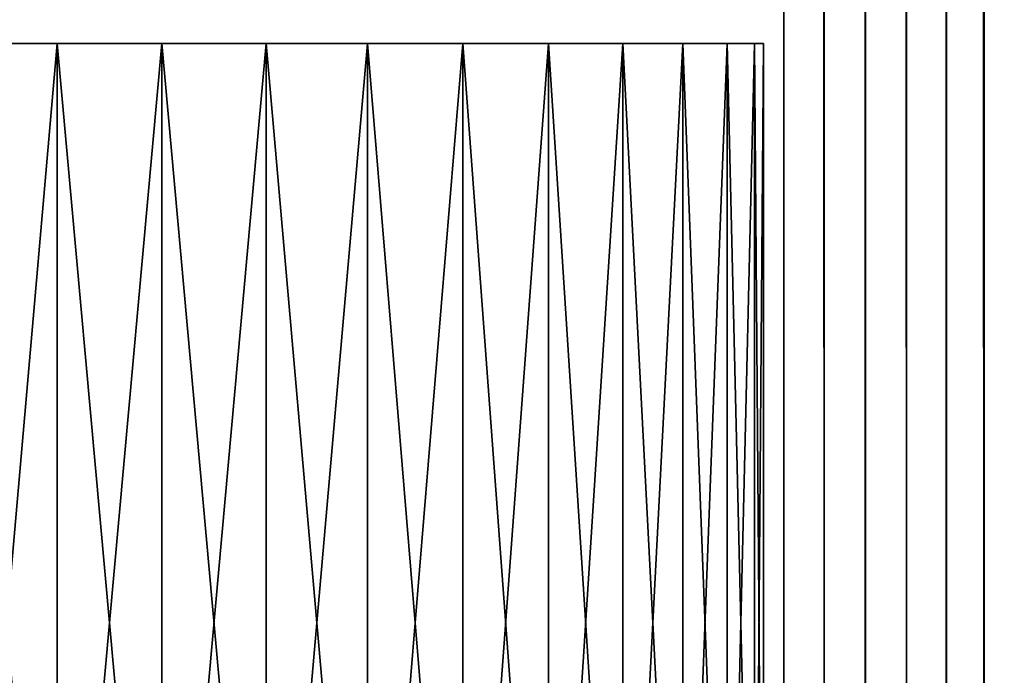
# Model space of a CAD drawing. Extents: x 1 to 747, y 6 to 1748.
# Drawn here: x 47 to 62, y 16 to 26 of the extents above; entities that cross this region are included whole.
import ezdxf

# ---------------------------------------------------------------- set-up
doc = ezdxf.new("R2010")
doc.units = 0
doc.header["$MEASUREMENT"] = 0

msp = doc.modelspace()

# ---------------------------------------------------------------- linework, layer by layer
for points in [[(3.71819, 8.06, 72.189697), (3.71819, 1746.060059, 72.189697), (64.718185, 8.06, 72.189697)], [(64.718185, 8.06, 72.189697), (3.71819, 1746.060059, 72.189697), (64.718185, 1746.060059, 72.189697)], [(58.384624, 8.06, 109.014915), (58.384624, 1746.060059, 109.014915), (43.863434, 8.06, 104.57534)], [(43.863434, 8.06, 104.57534), (58.384624, 1746.060059, 109.014915), (43.863434, 1746.060059, 104.57534)], [(58.384624, 1746.060059, 109.014915), (58.384624, 8.06, 109.014915), (59.01125, 8.06, 109.152687)], [(58.384624, 1746.060059, 109.014915), (59.01125, 8.06, 109.152687), (59.01125, 1746.060059, 109.152687)], [(59.01125, 1746.060059, 109.152687), (59.01125, 8.06, 109.152687), (59.651844, 8.06, 109.188499)], [(59.01125, 1746.060059, 109.152687), (59.651844, 8.06, 109.188499), (59.651844, 1746.060059, 109.188499)], [(59.651844, 1746.060059, 109.188499), (59.651844, 8.06, 109.188499), (60.289917, 8.06, 109.121437)], [(59.651844, 1746.060059, 109.188499), (60.289917, 8.06, 109.121437), (60.289917, 1746.060059, 109.121437)], [(60.289917, 1746.060059, 109.121437), (60.289917, 8.06, 109.121437), (60.909065, 8.06, 108.953217)], [(60.289917, 1746.060059, 109.121437), (60.909065, 8.06, 108.953217), (60.909065, 1746.060059, 108.953217)], [(60.909065, 1746.060059, 108.953217), (60.909065, 8.06, 108.953217), (61.493351, 8.06, 108.688179)], [(60.909065, 1746.060059, 108.953217), (61.493351, 8.06, 108.688179), (61.493351, 1746.060059, 108.688179)], [(61.493351, 1746.060059, 108.688179), (61.493351, 8.06, 108.688179), (62.027748, 8.06, 108.333122)], [(61.493351, 1746.060059, 108.688179), (62.027748, 8.06, 108.333122), (62.027748, 1746.060059, 108.333122)], [(48.718189, 26.059999, 89.189697), (39.510235, 26.059999, 90.813309), (39.368191, 26.059999, 89.189697)], [(48.718189, 26.059999, 89.189697), (39.368191, 26.059999, 89.189697), (39.510235, 26.059999, 87.566086)], [(39.510235, 26.059999, 87.566086), (39.932064, 26.059999, 85.991806), (48.718189, 26.059999, 89.189697)], [(39.932064, 26.059999, 92.387589), (39.510235, 26.059999, 90.813309), (48.718189, 26.059999, 89.189697)], [(48.718189, 26.059999, 89.189697), (39.932064, 26.059999, 85.991806), (40.620853, 26.059999, 84.514694)], [(48.718189, 26.059999, 89.189697), (40.620853, 26.059999, 93.864693), (39.932064, 26.059999, 92.387589)], [(48.718189, 26.059999, 89.189697), (40.620853, 26.059999, 84.514694), (41.555672, 26.059999, 83.179634)], [(48.718189, 26.059999, 89.189697), (41.555672, 26.059999, 95.19976), (40.620853, 26.059999, 93.864693)], [(41.555672, 26.059999, 83.179634), (42.708126, 26.059999, 82.027184), (48.718189, 26.059999, 89.189697)], [(42.708126, 26.059999, 96.352211), (41.555672, 26.059999, 95.19976), (48.718189, 26.059999, 89.189697)], [(48.718189, 26.059999, 89.189697), (42.708126, 26.059999, 82.027184), (44.04319, 26.059999, 81.092361)], [(48.718189, 26.059999, 89.189697), (44.04319, 26.059999, 97.287033), (42.708126, 26.059999, 96.352211)], [(48.718189, 26.059999, 89.189697), (44.04319, 26.059999, 81.092361), (45.520302, 26.059999, 80.403572)], [(48.718189, 26.059999, 89.189697), (45.520302, 26.059999, 97.975822), (44.04319, 26.059999, 97.287033)], [(47.094578, 26.059999, 98.397652), (47.094578, 8.06, 98.397652), (45.520302, 26.059999, 97.975822)], [(45.520302, 26.059999, 97.975822), (47.094578, 8.06, 98.397652), (45.520302, 8.06, 97.975822)], [(45.520302, 26.059999, 80.403572), (45.520302, 8.06, 80.403572), (47.094578, 26.059999, 79.981743)], [(47.094578, 26.059999, 79.981743), (45.520302, 8.06, 80.403572), (47.094578, 8.06, 79.981743)], [(45.520302, 26.059999, 80.403572), (47.094578, 26.059999, 79.981743), (48.718189, 26.059999, 89.189697)], [(47.094578, 26.059999, 98.397652), (45.520302, 26.059999, 97.975822), (48.718189, 26.059999, 89.189697)], [(48.718189, 26.059999, 98.539696), (48.718189, 8.06, 98.539696), (47.094578, 26.059999, 98.397652)], [(47.094578, 26.059999, 98.397652), (48.718189, 8.06, 98.539696), (47.094578, 8.06, 98.397652)], [(47.094578, 26.059999, 79.981743), (47.094578, 8.06, 79.981743), (48.718189, 26.059999, 79.839699)], [(48.718189, 26.059999, 79.839699), (47.094578, 8.06, 79.981743), (48.718189, 8.06, 79.839699)], [(48.718189, 26.059999, 89.189697), (47.094578, 26.059999, 79.981743), (48.718189, 26.059999, 79.839699)], [(48.718189, 26.059999, 89.189697), (48.718189, 26.059999, 98.539696), (47.094578, 26.059999, 98.397652)], [(48.718189, 26.059999, 79.839699), (48.718189, 8.06, 79.839699), (50.341801, 26.059999, 79.981743)], [(50.341801, 26.059999, 79.981743), (48.718189, 8.06, 79.839699), (50.341801, 8.06, 79.981743)], [(50.341801, 26.059999, 98.397652), (50.341801, 8.06, 98.397652), (48.718189, 26.059999, 98.539696)], [(48.718189, 26.059999, 98.539696), (50.341801, 8.06, 98.397652), (48.718189, 8.06, 98.539696)], [(48.718189, 26.059999, 89.189697), (48.718189, 26.059999, 79.839699), (50.341801, 26.059999, 79.981743)], [(51.916077, 26.059999, 97.975822), (50.341801, 26.059999, 98.397652), (48.718189, 26.059999, 89.189697)], [(48.718189, 26.059999, 89.189697), (50.341801, 26.059999, 98.397652), (48.718189, 26.059999, 98.539696)], [(55.880707, 26.059999, 95.19976), (54.728252, 26.059999, 96.352211), (48.718189, 26.059999, 89.189697)], [(48.718189, 26.059999, 89.189697), (54.728252, 26.059999, 96.352211), (53.393188, 26.059999, 97.287033)], [(48.718189, 26.059999, 89.189697), (53.393188, 26.059999, 97.287033), (51.916077, 26.059999, 97.975822)], [(57.92614, 26.059999, 90.813309), (57.504314, 26.059999, 92.387589), (48.718189, 26.059999, 89.189697)], [(48.718189, 26.059999, 89.189697), (57.504314, 26.059999, 92.387589), (56.815529, 26.059999, 93.864693)], [(48.718189, 26.059999, 89.189697), (56.815529, 26.059999, 93.864693), (55.880707, 26.059999, 95.19976)], [(57.504314, 26.059999, 85.991806), (57.92614, 26.059999, 87.566086), (48.718189, 26.059999, 89.189697)], [(48.718189, 26.059999, 89.189697), (57.92614, 26.059999, 87.566086), (58.068188, 26.059999, 89.189697)], [(48.718189, 26.059999, 89.189697), (58.068188, 26.059999, 89.189697), (57.92614, 26.059999, 90.813309)], [(54.728252, 26.059999, 82.027184), (55.880707, 26.059999, 83.179634), (48.718189, 26.059999, 89.189697)], [(48.718189, 26.059999, 89.189697), (55.880707, 26.059999, 83.179634), (56.815529, 26.059999, 84.514694)], [(48.718189, 26.059999, 89.189697), (56.815529, 26.059999, 84.514694), (57.504314, 26.059999, 85.991806)], [(50.341801, 26.059999, 79.981743), (51.916077, 26.059999, 80.403572), (48.718189, 26.059999, 89.189697)], [(48.718189, 26.059999, 89.189697), (51.916077, 26.059999, 80.403572), (53.393188, 26.059999, 81.092361)], [(48.718189, 26.059999, 89.189697), (53.393188, 26.059999, 81.092361), (54.728252, 26.059999, 82.027184)], [(50.341801, 26.059999, 79.981743), (50.341801, 8.06, 79.981743), (51.916077, 26.059999, 80.403572)], [(51.916077, 26.059999, 80.403572), (50.341801, 8.06, 79.981743), (51.916077, 8.06, 80.403572)], [(51.916077, 26.059999, 97.975822), (51.916077, 8.06, 97.975822), (50.341801, 26.059999, 98.397652)], [(50.341801, 26.059999, 98.397652), (51.916077, 8.06, 97.975822), (50.341801, 8.06, 98.397652)], [(51.916077, 26.059999, 80.403572), (51.916077, 8.06, 80.403572), (53.393188, 26.059999, 81.092361)], [(53.393188, 26.059999, 81.092361), (51.916077, 8.06, 80.403572), (53.393188, 8.06, 81.092361)], [(53.393188, 26.059999, 97.287033), (53.393188, 8.06, 97.287033), (51.916077, 26.059999, 97.975822)], [(51.916077, 26.059999, 97.975822), (53.393188, 8.06, 97.287033), (51.916077, 8.06, 97.975822)], [(53.393188, 26.059999, 81.092361), (53.393188, 8.06, 81.092361), (54.728252, 26.059999, 82.027184)], [(54.728252, 26.059999, 82.027184), (53.393188, 8.06, 81.092361), (54.728252, 8.06, 82.027184)], [(54.728252, 26.059999, 96.352211), (54.728252, 8.06, 96.352211), (53.393188, 26.059999, 97.287033)], [(53.393188, 26.059999, 97.287033), (54.728252, 8.06, 96.352211), (53.393188, 8.06, 97.287033)], [(54.728252, 26.059999, 82.027184), (54.728252, 8.06, 82.027184), (55.880707, 26.059999, 83.179634)], [(55.880707, 26.059999, 83.179634), (54.728252, 8.06, 82.027184), (55.880707, 8.06, 83.179634)], [(55.880707, 26.059999, 95.19976), (55.880707, 8.06, 95.19976), (54.728252, 26.059999, 96.352211)], [(54.728252, 26.059999, 96.352211), (55.880707, 8.06, 95.19976), (54.728252, 8.06, 96.352211)], [(55.880707, 26.059999, 83.179634), (55.880707, 8.06, 83.179634), (56.815529, 26.059999, 84.514694)], [(56.815529, 26.059999, 84.514694), (55.880707, 8.06, 83.179634), (56.815529, 8.06, 84.514694)], [(56.815529, 26.059999, 93.864693), (56.815529, 8.06, 93.864693), (55.880707, 26.059999, 95.19976)], [(55.880707, 26.059999, 95.19976), (56.815529, 8.06, 93.864693), (55.880707, 8.06, 95.19976)], [(56.815529, 26.059999, 84.514694), (56.815529, 8.06, 84.514694), (57.504314, 26.059999, 85.991806)], [(57.504314, 26.059999, 85.991806), (56.815529, 8.06, 84.514694), (57.504314, 8.06, 85.991806)], [(57.504314, 26.059999, 92.387589), (57.504314, 8.06, 92.387589), (56.815529, 26.059999, 93.864693)], [(56.815529, 26.059999, 93.864693), (57.504314, 8.06, 92.387589), (56.815529, 8.06, 93.864693)], [(57.504314, 26.059999, 85.991806), (57.504314, 8.06, 85.991806), (57.92614, 26.059999, 87.566086)], [(57.92614, 26.059999, 87.566086), (57.504314, 8.06, 85.991806), (57.92614, 8.06, 87.566086)], [(57.92614, 26.059999, 90.813309), (57.92614, 8.06, 90.813309), (57.504314, 26.059999, 92.387589)], [(57.504314, 26.059999, 92.387589), (57.92614, 8.06, 90.813309), (57.504314, 8.06, 92.387589)], [(57.92614, 26.059999, 87.566086), (57.92614, 8.06, 87.566086), (58.068188, 26.059999, 89.189697)], [(58.068188, 26.059999, 89.189697), (57.92614, 8.06, 87.566086), (58.068188, 8.06, 89.189697)], [(58.068188, 26.059999, 89.189697), (58.068188, 8.06, 89.189697), (57.92614, 26.059999, 90.813309)], [(57.92614, 26.059999, 90.813309), (58.068188, 8.06, 89.189697), (57.92614, 8.06, 90.813309)]]:
    msp.add_3dface(points)

doc.saveas('drawing.dxf')
